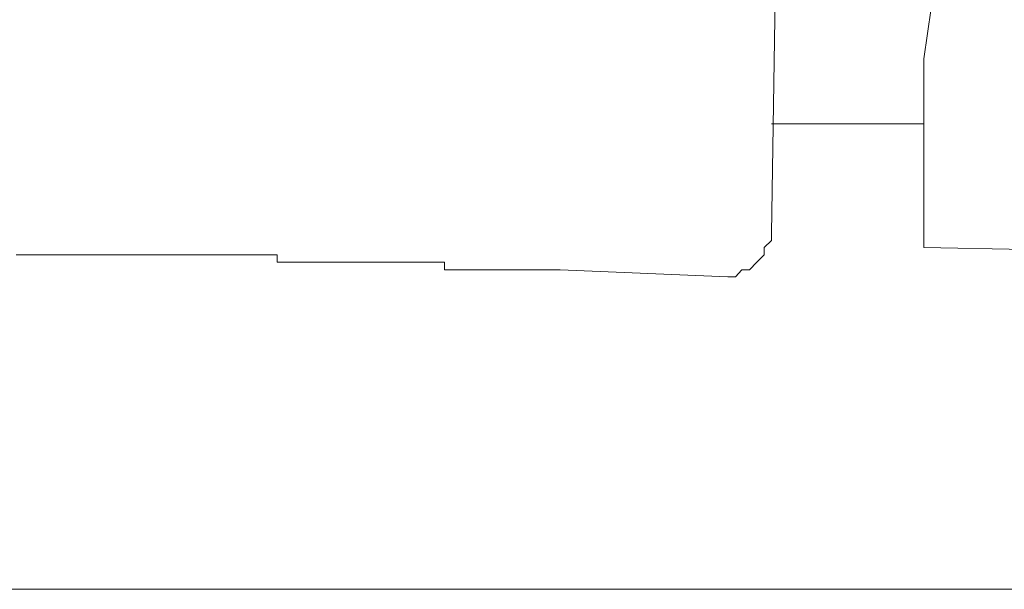
# Model space of a CAD drawing. Units: inches. Extents: x 6.9 to 76.2, y 222 to 297.9.
# Drawn here: x 57.5 to 57.9, y 274.1 to 274.3 of the extents above; entities that cross this region are included whole.
import ezdxf

# ---------------------------------------------------------------- set-up
doc = ezdxf.new("R2010")
doc.units = ezdxf.units.IN
doc.header["$MEASUREMENT"] = 0
doc.layers.add('图层 1', color=7, linetype='Continuous')

msp = doc.modelspace()

# ---------------------------------------------------------------- linework, layer by layer
at = {"layer": '图层 1', "lineweight": 9}
for points in [[(57.77727, 274.24321), (57.78055, 274.44854)], [(57.84359, 274.319), (57.84669, 274.34105)], [(57.84359, 274.29385), (57.84359, 274.319)], [(57.77727, 274.29075), (57.84359, 274.29075)], [(57.84359, 274.28765), (57.84359, 274.29385)], [(57.84359, 274.23701), (57.84359, 274.28765)], [(57.75833, 274.22426), (57.7616, 274.22426), (57.76436, 274.22736), (57.7678, 274.22736), (57.7709, 274.23063), (57.77417, 274.23391), (57.77417, 274.23701), (57.77727, 274.24011), (57.77727, 274.24321)], [(66.26341, 274.08852), (57.84359, 274.23701)], [(57.45206, 274.23391), (57.44896, 274.23391)], [(57.45206, 274.23391), (57.45206, 274.23391)], [(57.45206, 274.23391), (57.45206, 274.23391)], [(57.45206, 274.23391), (57.45206, 274.23391)], [(57.45516, 274.23391), (57.45206, 274.23391)], [(57.45516, 274.23391), (57.45516, 274.23391)], [(57.45516, 274.23391), (57.45516, 274.23391)], [(57.45516, 274.23391), (57.45516, 274.23391)], [(57.45826, 274.23391), (57.45516, 274.23391)], [(57.45826, 274.23391), (57.45826, 274.23391)], [(57.45826, 274.23391), (57.45826, 274.23391)], [(57.45826, 274.23391), (57.45826, 274.23391)], [(57.46136, 274.23391), (57.45826, 274.23391)], [(57.46136, 274.23391), (57.46136, 274.23391)], [(57.46136, 274.23391), (57.46136, 274.23391)], [(57.46136, 274.23391), (57.46136, 274.23391)], [(57.4648, 274.23391), (57.46136, 274.23391)], [(57.4648, 274.23391), (57.4648, 274.23391)], [(57.4648, 274.23391), (57.4648, 274.23391)], [(57.4648, 274.23391), (57.4648, 274.23391)], [(57.4648, 274.23391), (57.4648, 274.23391)], [(57.46791, 274.23391), (57.4648, 274.23391)], [(57.46791, 274.23391), (57.46791, 274.23391)], [(57.46791, 274.23391), (57.46791, 274.23391)], [(57.46791, 274.23391), (57.46791, 274.23391)], [(57.47101, 274.23391), (57.46791, 274.23391)], [(57.47101, 274.23391), (57.47101, 274.23391)], [(57.47101, 274.23391), (57.47101, 274.23391)], [(57.47101, 274.23391), (57.47101, 274.23391)], [(57.47411, 274.23391), (57.47101, 274.23391)], [(57.47411, 274.23391), (57.47411, 274.23391)], [(57.47411, 274.23391), (57.47411, 274.23391)], [(57.47411, 274.23391), (57.47411, 274.23391)], [(57.47721, 274.23391), (57.47411, 274.23391)], [(57.47721, 274.23391), (57.47721, 274.23391)], [(57.47721, 274.23391), (57.47721, 274.23391)], [(57.47721, 274.23391), (57.47721, 274.23391)], [(57.48031, 274.23391), (57.47721, 274.23391)], [(57.48031, 274.23391), (57.48031, 274.23391)], [(57.48031, 274.23391), (57.48031, 274.23391)], [(57.48031, 274.23391), (57.48031, 274.23391)], [(57.48358, 274.23391), (57.48031, 274.23391)], [(57.48358, 274.23391), (57.48358, 274.23391)], [(57.48358, 274.23391), (57.48358, 274.23391)], [(57.48358, 274.23391), (57.48358, 274.23391)], [(57.48358, 274.23391), (57.48358, 274.23391)], [(57.48685, 274.23391), (57.48358, 274.23391)], [(57.48685, 274.23391), (57.48685, 274.23391)], [(57.48685, 274.23391), (57.48685, 274.23391)], [(57.48685, 274.23391), (57.48685, 274.23391)], [(57.48995, 274.23391), (57.48685, 274.23391)], [(57.48995, 274.23391), (57.48995, 274.23391)], [(57.48995, 274.23391), (57.48995, 274.23391)], [(57.48995, 274.23391), (57.48995, 274.23391)], [(57.49305, 274.23391), (57.48995, 274.23391)], [(57.49305, 274.23391), (57.49305, 274.23391)], [(57.49305, 274.23391), (57.49305, 274.23391)], [(57.49305, 274.23391), (57.49305, 274.23391)], [(57.49615, 274.23391), (57.49305, 274.23391)], [(57.49615, 274.23391), (57.49615, 274.23391)], [(57.49615, 274.23391), (57.49615, 274.23391)], [(57.49615, 274.23391), (57.49615, 274.23391)], [(57.49926, 274.23391), (57.49615, 274.23391)], [(57.49926, 274.23391), (57.49926, 274.23391)], [(57.49926, 274.23391), (57.49926, 274.23391)], [(57.49926, 274.23391), (57.49926, 274.23391)], [(57.49926, 274.23391), (57.49926, 274.23391)], [(57.50253, 274.23391), (57.49926, 274.23391)], [(57.50253, 274.23391), (57.50253, 274.23391)], [(57.50253, 274.23391), (57.50253, 274.23391)], [(57.50253, 274.23391), (57.50253, 274.23391)], [(57.50563, 274.23391), (57.50253, 274.23391)], [(57.50563, 274.23391), (57.50563, 274.23391)], [(57.50563, 274.23391), (57.50563, 274.23391)], [(57.50563, 274.23391), (57.50563, 274.23391)], [(57.5089, 274.23391), (57.50563, 274.23391)], [(57.5089, 274.23391), (57.5089, 274.23391)], [(57.5089, 274.23391), (57.5089, 274.23391)], [(57.5089, 274.23391), (57.5089, 274.23391)], [(57.512, 274.23391), (57.5089, 274.23391)], [(57.512, 274.23391), (57.512, 274.23391)], [(57.512, 274.23391), (57.512, 274.23391)], [(57.512, 274.23391), (57.512, 274.23391)], [(57.512, 274.23391), (57.512, 274.23391)], [(57.5151, 274.23391), (57.512, 274.23391)], [(57.5151, 274.23391), (57.5151, 274.23391)], [(57.5151, 274.23391), (57.5151, 274.23391)], [(57.5151, 274.23391), (57.5151, 274.23391)], [(57.5182, 274.23391), (57.5151, 274.23391)], [(57.5182, 274.23391), (57.5182, 274.23391)], [(57.5182, 274.23391), (57.5182, 274.23391)], [(57.5182, 274.23391), (57.5182, 274.23391)], [(57.52148, 274.23391), (57.5182, 274.23391)], [(57.52148, 274.23391), (57.52148, 274.23391)], [(57.52148, 274.23391), (57.52148, 274.23391)], [(57.52148, 274.23391), (57.52148, 274.23391)], [(57.52148, 274.23391), (57.52148, 274.23391)], [(57.52458, 274.23391), (57.52148, 274.23391)], [(57.52458, 274.23391), (57.52458, 274.23391)], [(57.52458, 274.23391), (57.52458, 274.23391)], [(57.52458, 274.23391), (57.52458, 274.23391)], [(57.52785, 274.23391), (57.52458, 274.23391)], [(57.52785, 274.23391), (57.52785, 274.23391)], [(57.52785, 274.23391), (57.52785, 274.23391)], [(57.52785, 274.23391), (57.52785, 274.23391)], [(57.53095, 274.23391), (57.52785, 274.23391)], [(57.53095, 274.23391), (57.53095, 274.23391)], [(57.53095, 274.23391), (57.53095, 274.23391)], [(57.53095, 274.23391), (57.53095, 274.23391)], [(57.53095, 274.23391), (57.53095, 274.23391)], [(57.53405, 274.23391), (57.53095, 274.23391)], [(57.53405, 274.23391), (57.53405, 274.23391)], [(57.53405, 274.23391), (57.53405, 274.23391)], [(57.53405, 274.23391), (57.53405, 274.23391)], [(57.53715, 274.23391), (57.53405, 274.23391)], [(57.53715, 274.23391), (57.53715, 274.23391)], [(57.53715, 274.23391), (57.53715, 274.23391)], [(57.53715, 274.23391), (57.53715, 274.23391)], [(57.54042, 274.23391), (57.53715, 274.23391)], [(57.54042, 274.23391), (57.54042, 274.23391)], [(57.54042, 274.23391), (57.54042, 274.23391)], [(57.54042, 274.23391), (57.54042, 274.23391)], [(57.54042, 274.23391), (57.54042, 274.23391)], [(57.54352, 274.23391), (57.54042, 274.23391)], [(57.54352, 274.23391), (57.54352, 274.23391)], [(57.54352, 274.23391), (57.54352, 274.23391)], [(57.54352, 274.23391), (57.54352, 274.23391)], [(57.54663, 274.23391), (57.54352, 274.23391)], [(57.54663, 274.23391), (57.54663, 274.23391)], [(57.54663, 274.23391), (57.54663, 274.23391)], [(57.54663, 274.23391), (57.54663, 274.23391)], [(57.54663, 274.23391), (57.54663, 274.23391)], [(57.5499, 274.23391), (57.54663, 274.23391)], [(57.5499, 274.23391), (57.5499, 274.23391)], [(57.5499, 274.23391), (57.5499, 274.23391)], [(57.5499, 274.23391), (57.5499, 274.23391)], [(57.553, 274.23391), (57.5499, 274.23391)], [(57.553, 274.23391), (57.553, 274.23391)], [(57.553, 274.23391), (57.553, 274.23391)], [(57.553, 274.23391), (57.553, 274.23391)], [(57.553, 274.23391), (57.553, 274.23391)], [(57.5561, 274.23391), (57.553, 274.23391)], [(57.5561, 274.23391), (57.5561, 274.23391)], [(57.5561, 274.23391), (57.5561, 274.23391)], [(57.5561, 274.23391), (57.5561, 274.23391)], [(57.5561, 274.23391), (57.5561, 274.23391)], [(57.55937, 274.23391), (57.5561, 274.23391)], [(57.55937, 274.23391), (57.55937, 274.23391)], [(57.55937, 274.23391), (57.55937, 274.23391)], [(57.55937, 274.23391), (57.55937, 274.23391)], [(57.56247, 274.23391), (57.55937, 274.23391)], [(57.56247, 274.23391), (57.56247, 274.23391)], [(57.56247, 274.23391), (57.56247, 274.23391)], [(57.56247, 274.23063), (57.56247, 274.23391)], [(57.56247, 274.23063), (57.56247, 274.23063)], [(57.56557, 274.23063), (57.56247, 274.23063)], [(57.56557, 274.23063), (57.56557, 274.23063)], [(57.56557, 274.23063), (57.56557, 274.23063)], [(57.56557, 274.23063), (57.56557, 274.23063)], [(57.56885, 274.23063), (57.56557, 274.23063)], [(57.56885, 274.23063), (57.56885, 274.23063)], [(57.56885, 274.23063), (57.56885, 274.23063)], [(57.56885, 274.23063), (57.56885, 274.23063)], [(57.56885, 274.23063), (57.56885, 274.23063)], [(57.57195, 274.23063), (57.56885, 274.23063)], [(57.57195, 274.23063), (57.57195, 274.23063)], [(57.57195, 274.23063), (57.57195, 274.23063)], [(57.57195, 274.23063), (57.57195, 274.23063)], [(57.57195, 274.23063), (57.57195, 274.23063)], [(57.57505, 274.23063), (57.57195, 274.23063)], [(57.57505, 274.23063), (57.57505, 274.23063)], [(57.57505, 274.23063), (57.57505, 274.23063)], [(57.57505, 274.23063), (57.57505, 274.23063)], [(57.57505, 274.23063), (57.57505, 274.23063)], [(57.57832, 274.23063), (57.57505, 274.23063)], [(57.57832, 274.23063), (57.57832, 274.23063)], [(57.57832, 274.23063), (57.57832, 274.23063)], [(57.57832, 274.23063), (57.57832, 274.23063)], [(57.57832, 274.23063), (57.57832, 274.23063)], [(57.58142, 274.23063), (57.57832, 274.23063)], [(57.58142, 274.23063), (57.58142, 274.23063)], [(57.58142, 274.23063), (57.58142, 274.23063)], [(57.58142, 274.23063), (57.58142, 274.23063)], [(57.58142, 274.23063), (57.58142, 274.23063)], [(57.58452, 274.23063), (57.58142, 274.23063)], [(57.58452, 274.23063), (57.58452, 274.23063)], [(57.58452, 274.23063), (57.58452, 274.23063)], [(57.58452, 274.23063), (57.58452, 274.23063)], [(57.58762, 274.23063), (57.58452, 274.23063)], [(57.58762, 274.23063), (57.58762, 274.23063)], [(57.58762, 274.23063), (57.58762, 274.23063)], [(57.58762, 274.23063), (57.58762, 274.23063)], [(57.58762, 274.23063), (57.58762, 274.23063)], [(57.5909, 274.23063), (57.58762, 274.23063)], [(57.5909, 274.23063), (57.5909, 274.23063)], [(57.5909, 274.23063), (57.5909, 274.23063)], [(57.5909, 274.23063), (57.5909, 274.23063)], [(57.5909, 274.23063), (57.5909, 274.23063)], [(57.5909, 274.23063), (57.5909, 274.23063)], [(57.594, 274.23063), (57.5909, 274.23063)], [(57.594, 274.23063), (57.594, 274.23063)], [(57.594, 274.23063), (57.594, 274.23063)], [(57.594, 274.23063), (57.594, 274.23063)], [(57.594, 274.23063), (57.594, 274.23063)], [(57.59727, 274.23063), (57.594, 274.23063)], [(57.59727, 274.23063), (57.59727, 274.23063)], [(57.59727, 274.23063), (57.59727, 274.23063)], [(57.59727, 274.23063), (57.59727, 274.23063)], [(57.59727, 274.23063), (57.59727, 274.23063)], [(57.60037, 274.23063), (57.59727, 274.23063)], [(57.60037, 274.23063), (57.60037, 274.23063)], [(57.60037, 274.23063), (57.60037, 274.23063)], [(57.60037, 274.23063), (57.60037, 274.23063)], [(57.60037, 274.23063), (57.60037, 274.23063)], [(57.60347, 274.23063), (57.60037, 274.23063)], [(57.60347, 274.23063), (57.60347, 274.23063)], [(57.60347, 274.23063), (57.60347, 274.23063)], [(57.60347, 274.23063), (57.60347, 274.23063)], [(57.60347, 274.23063), (57.60347, 274.23063)], [(57.60657, 274.23063), (57.60347, 274.23063)], [(57.60657, 274.23063), (57.60657, 274.23063)], [(57.60657, 274.23063), (57.60657, 274.23063)], [(57.60657, 274.23063), (57.60657, 274.23063)], [(57.60657, 274.23063), (57.60657, 274.23063)], [(57.60657, 274.23063), (57.60657, 274.23063)], [(57.60984, 274.23063), (57.60657, 274.23063)], [(57.60984, 274.23063), (57.60984, 274.23063)], [(57.60984, 274.23063), (57.60984, 274.23063)], [(57.60984, 274.23063), (57.60984, 274.23063)], [(57.60984, 274.23063), (57.60984, 274.23063)], [(57.61294, 274.23063), (57.60984, 274.23063)], [(57.61294, 274.23063), (57.61294, 274.23063)], [(57.61294, 274.23063), (57.61294, 274.23063)], [(57.61294, 274.23063), (57.61294, 274.23063)], [(57.61294, 274.23063), (57.61294, 274.23063)], [(57.61294, 274.23063), (57.61294, 274.23063)], [(57.61622, 274.23063), (57.61294, 274.23063)], [(57.61622, 274.23063), (57.61622, 274.23063)], [(57.61622, 274.23063), (57.61622, 274.23063)], [(57.61622, 274.23063), (57.61622, 274.23063)], [(57.61622, 274.23063), (57.61622, 274.23063)], [(57.61622, 274.23063), (57.61622, 274.23063)], [(57.61932, 274.23063), (57.61622, 274.23063)], [(57.61932, 274.23063), (57.61932, 274.23063)], [(57.61932, 274.23063), (57.61932, 274.23063)], [(57.61932, 274.23063), (57.61932, 274.23063)], [(57.61932, 274.23063), (57.61932, 274.23063)], [(57.61932, 274.23063), (57.61932, 274.23063)], [(57.62242, 274.23063), (57.61932, 274.23063)], [(57.62242, 274.23063), (57.62242, 274.23063)], [(57.62242, 274.23063), (57.62242, 274.23063)], [(57.62242, 274.23063), (57.62242, 274.23063)], [(57.62242, 274.23063), (57.62242, 274.23063)], [(57.62552, 274.23063), (57.62242, 274.23063)], [(57.62552, 274.23063), (57.62552, 274.23063)], [(57.62552, 274.23063), (57.62552, 274.23063)], [(57.62552, 274.23063), (57.62552, 274.23063)], [(57.62552, 274.23063), (57.62552, 274.23063)], [(57.62552, 274.23063), (57.62552, 274.23063)], [(57.62552, 274.23063), (57.62552, 274.23063)], [(57.62862, 274.23063), (57.62552, 274.23063)], [(57.62862, 274.23063), (57.62862, 274.23063)], [(57.62862, 274.23063), (57.62862, 274.23063)], [(57.62862, 274.23063), (57.62862, 274.23063)], [(57.62862, 274.23063), (57.62862, 274.23063)], [(57.62862, 274.23063), (57.62862, 274.23063)], [(57.63189, 274.23063), (57.62862, 274.23063)], [(57.63189, 274.23063), (57.63189, 274.23063)], [(57.63189, 274.23063), (57.63189, 274.23063)], [(57.63189, 274.23063), (57.63189, 274.23063)], [(57.63189, 274.23063), (57.63189, 274.23063)], [(57.63189, 274.23063), (57.63189, 274.23063)], [(57.63516, 274.23063), (57.63189, 274.23063)], [(57.63516, 274.23063), (57.63516, 274.23063)], [(57.63516, 274.22736), (57.63516, 274.23063)], [(57.63516, 274.22736), (57.63516, 274.22736)], [(57.63516, 274.22736), (57.63516, 274.22736)], [(57.63516, 274.22736), (57.63516, 274.22736)], [(57.63516, 274.22736), (57.63516, 274.22736)], [(57.63827, 274.22736), (57.63516, 274.22736)], [(57.63827, 274.22736), (57.63827, 274.22736)], [(57.63827, 274.22736), (57.63827, 274.22736)], [(57.63827, 274.22736), (57.63827, 274.22736)], [(57.63827, 274.22736), (57.63827, 274.22736)], [(57.63827, 274.22736), (57.63827, 274.22736)], [(57.64137, 274.22736), (57.63827, 274.22736)], [(57.64137, 274.22736), (57.64137, 274.22736)], [(57.64137, 274.22736), (57.64137, 274.22736)], [(57.64137, 274.22736), (57.64137, 274.22736)], [(57.64137, 274.22736), (57.64137, 274.22736)], [(57.64137, 274.22736), (57.64137, 274.22736)], [(57.64137, 274.22736), (57.64137, 274.22736)], [(57.64447, 274.22736), (57.64137, 274.22736)], [(57.64447, 274.22736), (57.64447, 274.22736)], [(57.64447, 274.22736), (57.64447, 274.22736)], [(57.64447, 274.22736), (57.64447, 274.22736)], [(57.64447, 274.22736), (57.64447, 274.22736)], [(57.64447, 274.22736), (57.64447, 274.22736)], [(57.64447, 274.22736), (57.64447, 274.22736)], [(57.64757, 274.22736), (57.64447, 274.22736)], [(57.64757, 274.22736), (57.64757, 274.22736)], [(57.64757, 274.22736), (57.64757, 274.22736)], [(57.64757, 274.22736), (57.64757, 274.22736)], [(57.64757, 274.22736), (57.64757, 274.22736)], [(57.64757, 274.22736), (57.64757, 274.22736)], [(57.64757, 274.22736), (57.64757, 274.22736)], [(57.64757, 274.22736), (57.64757, 274.22736)], [(57.65084, 274.22736), (57.64757, 274.22736)], [(57.65084, 274.22736), (57.65084, 274.22736)], [(57.65084, 274.22736), (57.65084, 274.22736)], [(57.65084, 274.22736), (57.65084, 274.22736)], [(57.65084, 274.22736), (57.65084, 274.22736)], [(57.65084, 274.22736), (57.65084, 274.22736)], [(57.65084, 274.22736), (57.65084, 274.22736)], [(57.65411, 274.22736), (57.65084, 274.22736)], [(57.65411, 274.22736), (57.65411, 274.22736)], [(57.65411, 274.22736), (57.65411, 274.22736)], [(57.65411, 274.22736), (57.65411, 274.22736)], [(57.65411, 274.22736), (57.65411, 274.22736)], [(57.65411, 274.22736), (57.65411, 274.22736)], [(57.65411, 274.22736), (57.65411, 274.22736)], [(57.65411, 274.22736), (57.65411, 274.22736)], [(57.65721, 274.22736), (57.65411, 274.22736)], [(57.65721, 274.22736), (57.65721, 274.22736)], [(57.65721, 274.22736), (57.65721, 274.22736)], [(57.65721, 274.22736), (57.65721, 274.22736)], [(57.65721, 274.22736), (57.65721, 274.22736)], [(57.65721, 274.22736), (57.65721, 274.22736)], [(57.65721, 274.22736), (57.65721, 274.22736)], [(57.65721, 274.22736), (57.65721, 274.22736)], [(57.65721, 274.22736), (57.65721, 274.22736)], [(57.66031, 274.22736), (57.65721, 274.22736)], [(57.66031, 274.22736), (57.66031, 274.22736)], [(57.66031, 274.22736), (57.66031, 274.22736)], [(57.66031, 274.22736), (57.66031, 274.22736)], [(57.66031, 274.22736), (57.66031, 274.22736)], [(57.66031, 274.22736), (57.66031, 274.22736)], [(57.66031, 274.22736), (57.66031, 274.22736)], [(57.66031, 274.22736), (57.66031, 274.22736)], [(57.66031, 274.22736), (57.66031, 274.22736)], [(57.66341, 274.22736), (57.66031, 274.22736)], [(57.66341, 274.22736), (57.66341, 274.22736)], [(57.66341, 274.22736), (57.66341, 274.22736)], [(57.66341, 274.22736), (57.66341, 274.22736)], [(57.66341, 274.22736), (57.66341, 274.22736)], [(57.66341, 274.22736), (57.66341, 274.22736)], [(57.66341, 274.22736), (57.66341, 274.22736)], [(57.66341, 274.22736), (57.66341, 274.22736)], [(57.66341, 274.22736), (57.66341, 274.22736)], [(57.66651, 274.22736), (57.66341, 274.22736)], [(57.66651, 274.22736), (57.66651, 274.22736)], [(57.66651, 274.22736), (57.66651, 274.22736)], [(57.66651, 274.22736), (57.66651, 274.22736)], [(57.66651, 274.22736), (57.66651, 274.22736)], [(57.66651, 274.22736), (57.66651, 274.22736)], [(57.66651, 274.22736), (57.66651, 274.22736)], [(57.66651, 274.22736), (57.66651, 274.22736)], [(57.66651, 274.22736), (57.66651, 274.22736)], [(57.66651, 274.22736), (57.66651, 274.22736)], [(57.66651, 274.22736), (57.66651, 274.22736)], [(57.66962, 274.22736), (57.66651, 274.22736)], [(57.66962, 274.22736), (57.66962, 274.22736)], [(57.66962, 274.22736), (57.66962, 274.22736)], [(57.66962, 274.22736), (57.66962, 274.22736)], [(57.66962, 274.22736), (57.66962, 274.22736)], [(57.66962, 274.22736), (57.66962, 274.22736)], [(57.66962, 274.22736), (57.66962, 274.22736)], [(57.66962, 274.22736), (57.66962, 274.22736)], [(57.66962, 274.22736), (57.66962, 274.22736)], [(57.66962, 274.22736), (57.66962, 274.22736)], [(57.66962, 274.22736), (57.66962, 274.22736)], [(57.67306, 274.22736), (57.66962, 274.22736)], [(57.67306, 274.22736), (57.67306, 274.22736)], [(57.67306, 274.22736), (57.67306, 274.22736)], [(57.67306, 274.22736), (57.67306, 274.22736)], [(57.67306, 274.22736), (57.67306, 274.22736)], [(57.67306, 274.22736), (57.67306, 274.22736)], [(57.67306, 274.22736), (57.67306, 274.22736)], [(57.67306, 274.22736), (57.67306, 274.22736)], [(57.67306, 274.22736), (57.67306, 274.22736)], [(57.67306, 274.22736), (57.67306, 274.22736)], [(57.67306, 274.22736), (57.67306, 274.22736)], [(57.67306, 274.22736), (57.67306, 274.22736)], [(57.67616, 274.22736), (57.67306, 274.22736)], [(57.67616, 274.22736), (57.67616, 274.22736)], [(57.67616, 274.22736), (57.67616, 274.22736)], [(57.67616, 274.22736), (57.67616, 274.22736)], [(57.67616, 274.22736), (57.67616, 274.22736)], [(57.67616, 274.22736), (57.67616, 274.22736)], [(57.67616, 274.22736), (57.67616, 274.22736)], [(57.67616, 274.22736), (57.67616, 274.22736)], [(57.67616, 274.22736), (57.67616, 274.22736)], [(57.67616, 274.22736), (57.67616, 274.22736)], [(57.67616, 274.22736), (57.67616, 274.22736)], [(57.67616, 274.22736), (57.67616, 274.22736)], [(57.67616, 274.22736), (57.67616, 274.22736)], [(57.67616, 274.22736), (57.67616, 274.22736)], [(57.67616, 274.22736), (57.67616, 274.22736)], [(57.67926, 274.22736), (57.67616, 274.22736)], [(57.67926, 274.22736), (57.67926, 274.22736)], [(57.67926, 274.22736), (57.67926, 274.22736)], [(57.67926, 274.22736), (57.67926, 274.22736)], [(57.67926, 274.22736), (57.67926, 274.22736)], [(57.67926, 274.22736), (57.67926, 274.22736)], [(57.67926, 274.22736), (57.67926, 274.22736)], [(57.67926, 274.22736), (57.67926, 274.22736)], [(57.67926, 274.22736), (57.67926, 274.22736)], [(57.67926, 274.22736), (57.67926, 274.22736)], [(57.67926, 274.22736), (57.67926, 274.22736)], [(57.67926, 274.22736), (57.67926, 274.22736)], [(57.67926, 274.22736), (57.67926, 274.22736)], [(57.67926, 274.22736), (57.67926, 274.22736)], [(57.67926, 274.22736), (57.67926, 274.22736)], [(57.67926, 274.22736), (57.67926, 274.22736)], [(57.67926, 274.22736), (57.67926, 274.22736)], [(57.68236, 274.22736), (57.67926, 274.22736)], [(57.68236, 274.22736), (57.68236, 274.22736)], [(57.68236, 274.22736), (57.68236, 274.22736)], [(57.68236, 274.22736), (57.68236, 274.22736)], [(57.68236, 274.22736), (57.68236, 274.22736)], [(57.68236, 274.22736), (57.68236, 274.22736)], [(57.68236, 274.22736), (57.68236, 274.22736)], [(57.68236, 274.22736), (57.68236, 274.22736)], [(57.68236, 274.22736), (57.68236, 274.22736)], [(57.68236, 274.22736), (57.68236, 274.22736)], [(57.68236, 274.22736), (57.68236, 274.22736)], [(57.68236, 274.22736), (57.68236, 274.22736)], [(57.68236, 274.22736), (57.68236, 274.22736)], [(57.68236, 274.22736), (57.68236, 274.22736)], [(57.68236, 274.22736), (57.68236, 274.22736)], [(57.68236, 274.22736), (57.68236, 274.22736)], [(57.68236, 274.22736), (57.68236, 274.22736)], [(57.68236, 274.22736), (57.68236, 274.22736)], [(57.68236, 274.22736), (57.68236, 274.22736)], [(57.68236, 274.22736), (57.68236, 274.22736)], [(57.68236, 274.22736), (57.68236, 274.22736)], [(57.68236, 274.22736), (57.68236, 274.22736)], [(57.68236, 274.22736), (57.68236, 274.22736)], [(57.68236, 274.22736), (57.68236, 274.22736)], [(57.68236, 274.22736), (57.68236, 274.22736)], [(57.68236, 274.22736), (57.68236, 274.22736)], [(57.68236, 274.22736), (57.68236, 274.22736)], [(57.68236, 274.22736), (57.68236, 274.22736)], [(57.68236, 274.22736), (57.68236, 274.22736)], [(57.68236, 274.22736), (57.68236, 274.22736)], [(57.68236, 274.22736), (57.68236, 274.22736)], [(57.68236, 274.22736), (57.68236, 274.22736)], [(57.68236, 274.22736), (57.68236, 274.22736)], [(57.68546, 274.22736), (57.68236, 274.22736)], [(57.68546, 274.22736), (57.68546, 274.22736)], [(57.68546, 274.22736), (57.68546, 274.22736)], [(57.68546, 274.22736), (57.68546, 274.22736)], [(57.68546, 274.22736), (57.68546, 274.22736)], [(57.68546, 274.22736), (57.68546, 274.22736)], [(57.68546, 274.22736), (57.68546, 274.22736)], [(57.68546, 274.22736), (57.68546, 274.22736)], [(57.68546, 274.22736), (57.68546, 274.22736)], [(57.68546, 274.22736), (57.68546, 274.22736)], [(57.68546, 274.22736), (57.68546, 274.22736)], [(57.68546, 274.22736), (57.68546, 274.22736)], [(57.68546, 274.22736), (57.68546, 274.22736)], [(57.68546, 274.22736), (57.68546, 274.22736)], [(57.68546, 274.22736), (57.75833, 274.22426)]]:
    msp.add_lwpolyline(points, dxfattribs=at)
at = {"layer": '图层 1', "lineweight": 5}
msp.add_lwpolyline([(60.70095, 274.08852), (56.67967, 274.08852)], dxfattribs=at)

doc.saveas('drawing.dxf')
